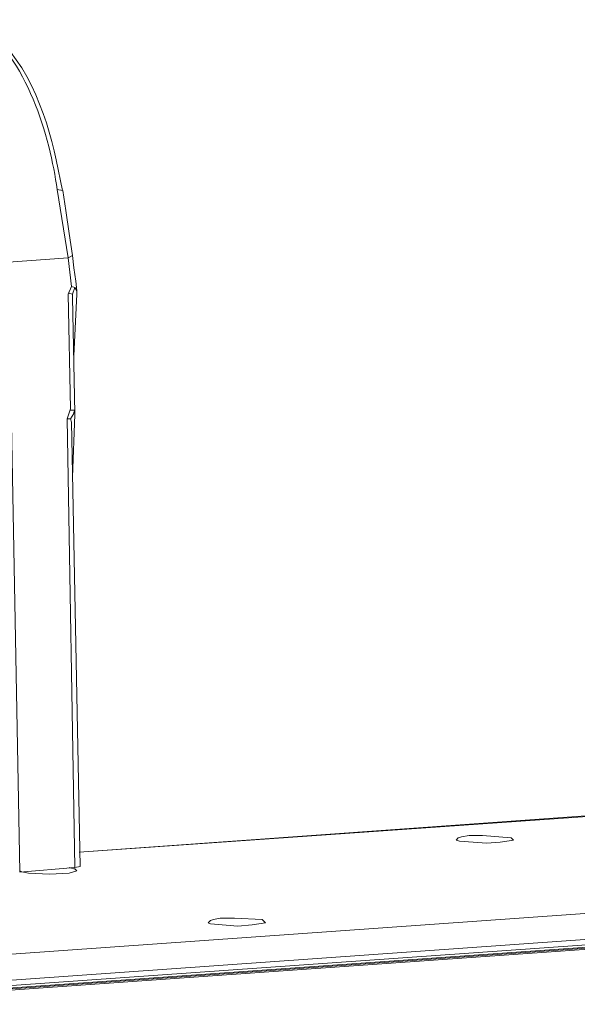
# Model space of a CAD drawing. Units: inches. Extents: x 15 to 1175, y 15 to 826.
# Drawn here: x 272 to 315, y 604 to 680 of the extents above; entities that cross this region are included whole.
import ezdxf

# ---------------------------------------------------------------- set-up
doc = ezdxf.new("R2010")
doc.units = ezdxf.units.IN
doc.header["$MEASUREMENT"] = 0
doc.layers.add('Ebene 2', color=7, linetype='Continuous')

msp = doc.modelspace()

# ---------------------------------------------------------------- linework, layer by layer
at = {"layer": 'Ebene 2', "color": 7, "lineweight": 15, "true_color": 0xffffff}
for points in [[(275.042, 666.515), (274.618, 666.6)], [(275.806, 661.512), (275.551, 663.208), (275.297, 664.989), (275.043, 666.515)], [(275.466, 661.341), (270.887, 661.002)], [(275.806, 661.512), (275.466, 661.342)], [(275.722, 659.136), (275.467, 661.341)], [(276.145, 658.798), (276.06, 659.561), (275.891, 660.579), (275.806, 661.512)], [(270.887, 661.003), (271.735, 614.106)], [(275.721, 659.137), (275.466, 658.544)], [(275.975, 659.053), (275.721, 659.137)], [(275.975, 659.053), (275.806, 658.544)], [(275.975, 659.053), (276.145, 658.798)], [(275.806, 658.544), (275.466, 658.628)], [(275.467, 658.544), (275.636, 649.724)], [(275.806, 658.544), (275.806, 658.289)], [(275.806, 658.289), (275.976, 649.385), (275.976, 649.3)], [(275.891, 653.795), (276.145, 658.544)], [(276.145, 658.798), (276.145, 658.544)], [(275.637, 649.723), (275.383, 648.959)], [(275.975, 649.639), (275.636, 649.639)], [(275.891, 649.383), (275.637, 648.959)], [(275.806, 644.466), (275.975, 649.3)], [(275.975, 649.639), (275.89, 649.47)], [(275.891, 649.385), (275.891, 649.47)], [(275.975, 649.639), (275.975, 649.385)], [(275.382, 648.961), (275.976, 614.445)], [(275.721, 648.706), (275.636, 648.961), (275.382, 648.961)], [(275.721, 648.706), (276.4, 614.53)], [(276.314, 615.631), (330.675, 619.532)], [(276.314, 615.631), (330.76, 619.447)], [(210.675, 603.504), (399.876, 616.903)], [(305.318, 616.565), (305.487, 616.735), (305.742, 616.82), (306.335, 616.904), (307.353, 616.904), (309.558, 616.735)], [(305.572, 616.48), (305.318, 616.565)], [(309.728, 616.565), (308.711, 616.396), (307.693, 616.311), (305.573, 616.48)], [(309.558, 616.735), (309.728, 616.565)], [(211.438, 601.554), (400.554, 614.953)], [(212.371, 601.214), (400.554, 614.529)], [(212.371, 600.96), (400.554, 614.274)], [(212.371, 600.875), (400.554, 614.19)], [(212.455, 601.045), (400.554, 614.359)], [(271.735, 614.105), (275.975, 614.444)], [(271.905, 614.106), (271.735, 614.191)], [(276.145, 614.191), (275.552, 614.021), (274.025, 613.936), (272.414, 614.021), (271.905, 614.106)], [(275.551, 614.445), (275.89, 614.36)], [(275.976, 614.359), (275.891, 614.359)], [(276.399, 614.53), (275.975, 614.445)], [(275.975, 614.36), (276.145, 614.19)], [(286.237, 610.205), (286.406, 610.374), (286.661, 610.459), (287.17, 610.544), (288.272, 610.544), (290.392, 610.459)], [(290.392, 610.459), (290.647, 610.205)], [(286.406, 610.119), (286.236, 610.204)], [(290.647, 610.205), (289.629, 610.035), (288.527, 609.95), (286.407, 610.12)]]:
    msp.add_lwpolyline(points, dxfattribs=at)
for points in [[(275.042, 666.515), (275.042, 666.515), (274.534, 668.89), (274.534, 668.89), (273.779, 672.491), (272.134, 677.085), (268.852, 679.151), (268.852, 679.151), (267.664, 679.66), (267.664, 679.66)], [(275.466, 661.342), (275.466, 661.342), (274.618, 666.6), (274.618, 666.6), (274.084, 670.538), (272.259, 676.961), (268.512, 679.236), (268.512, 679.236), (267.664, 679.575), (267.664, 679.575)]]:
    msp.add_open_spline(points, degree=3, knots=[0, 0, 0, 0, 1, 1, 1, 2, 2, 2, 3, 3, 3, 3], dxfattribs=at)

doc.saveas('drawing.dxf')
